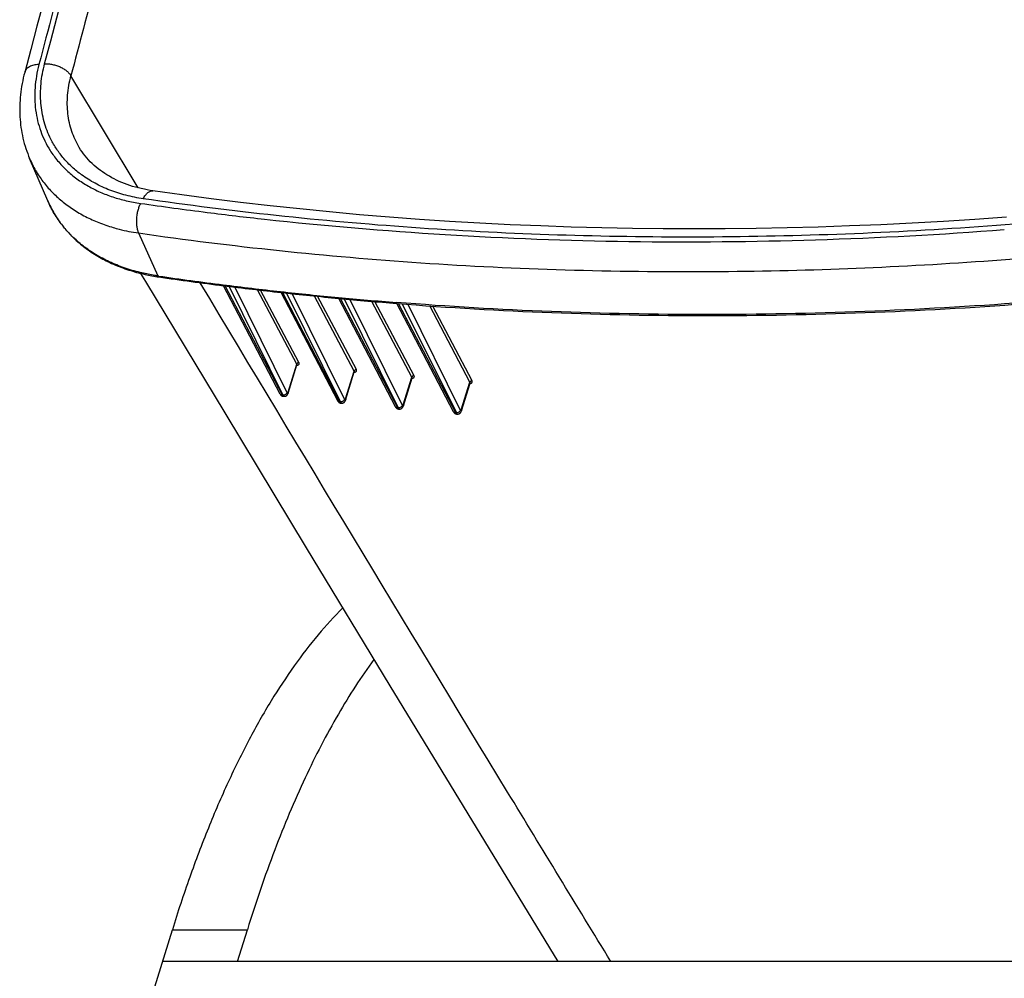
# Model space of a CAD drawing. Units: inches. Extents: x 0 to 17, y 0 to 11.
# Drawn here: x 2.9 to 3.9, y 5.4 to 6.4 of the extents above; entities that cross this region are included whole.
import ezdxf

# ---------------------------------------------------------------- set-up
doc = ezdxf.new("R2010")
doc.units = ezdxf.units.IN
doc.header["$LTSCALE"] = 0.935
doc.header["$MEASUREMENT"] = 0
doc.layers.get('0').update_dxf_attribs({"linetype": 'CONTINUOUS'})

msp = doc.modelspace()

# ---------------------------------------------------------------- linework, layer by layer
at = {"color": 9, "linetype": 'Continuous'}
for p, q in [((3.0037, 6.247), (2.9308, 6.3687)), ((3.0037, 6.2471), (2.9308, 6.3687)), ((3.0041, 6.198), (3.0251, 6.1514)), ((3.0264, 6.1512), (3.0251, 6.1514)), ((3.0264, 6.1512), (3.0251, 6.1514)), ((3.1605, 6.0217), (3.0985, 6.1405)), ((3.1025, 6.14), (3.1611, 6.0217)), ((3.1087, 6.1392), (3.1655, 6.0246)), ((3.1761, 6.0556), (3.1333, 6.1363)), ((3.1785, 6.0571), (3.1367, 6.1359)), ((3.223, 6.0143), (3.161, 6.1331)), ((3.1649, 6.1327), (3.2236, 6.0143)), ((3.1711, 6.132), (3.228, 6.0172)), ((3.2385, 6.048), (3.1954, 6.1295)), ((3.2409, 6.0495), (3.1987, 6.1292)), ((3.2858, 6.0079), (3.2238, 6.1267)), ((3.2277, 6.1264), (3.2864, 6.0079)), ((3.2338, 6.1258), (3.2907, 6.0108)), ((3.3012, 6.0414), (3.2578, 6.1237)), ((3.3036, 6.0429), (3.2611, 6.1234)), ((3.3489, 6.0024), (3.2868, 6.1213)), ((3.2907, 6.121), (3.3495, 6.0024)), ((3.2967, 6.1205), (3.3538, 6.0053)), ((3.3643, 6.0359), (3.3206, 6.1187)), ((3.3666, 6.0374), (3.3238, 6.1185)), ((3.1666, 6.025), (3.1761, 6.0556)), ((3.1762, 6.0547), (3.1761, 6.0556)), ((3.1761, 6.0544), (3.1766, 6.0544)), ((3.2291, 6.0176), (3.2385, 6.048)), ((3.2386, 6.0471), (3.2385, 6.048)), ((3.2386, 6.0468), (3.2389, 6.0468)), ((3.2919, 6.0112), (3.3012, 6.0414)), ((3.3014, 6.0405), (3.3012, 6.0414)), ((3.3549, 6.0057), (3.3643, 6.0359)), ((3.3644, 6.0349), (3.3643, 6.0359)), ((3.3643, 6.0345), (3.3648, 6.0346)), ((3.1655, 6.0246), (3.1658, 6.0242)), ((3.1611, 6.0217), (3.1605, 6.0217)), ((3.1611, 6.0217), (3.1613, 6.0213)), ((3.1623, 6.0205), (3.1625, 6.0204)), ((3.223, 6.0143), (3.2236, 6.0143)), ((3.2236, 6.0143), (3.2238, 6.014)), ((3.2248, 6.0131), (3.225, 6.0131)), ((3.228, 6.0172), (3.2283, 6.0168)), ((3.2864, 6.0079), (3.2858, 6.0079)), ((3.2864, 6.0079), (3.2866, 6.0075)), ((3.2875, 6.0067), (3.2878, 6.0066)), ((3.2907, 6.0108), (3.2911, 6.0104)), ((3.3489, 6.0024), (3.3495, 6.0024)), ((3.3495, 6.0024), (3.3496, 6.0021)), ((3.3538, 6.0053), (3.3541, 6.005)), ((3.3506, 6.0012), (3.3508, 6.0012)), ((3.041, 5.4409), (3.1225, 5.4409))]:
    msp.add_line(p, q, dxfattribs=at)
at = {"color": 7, "linetype": 'Continuous'}
for p, q in [((2.9398, 6.2908), (2.9398, 6.2909)), ((2.9055, 6.2331), (2.8859, 6.2788)), ((3.1581, 6.0229), (3.0966, 6.1407)), ((3.2206, 6.0155), (3.1591, 6.1333)), ((3.2834, 6.0091), (3.2219, 6.1269)), ((3.3464, 6.0036), (3.285, 6.1214)), ((3.1667, 6.0239), (3.1762, 6.0547)), ((3.2292, 6.0165), (3.2386, 6.0471)), ((3.292, 6.0101), (3.3014, 6.0405)), ((3.3551, 6.0046), (3.3644, 6.0349)), ((3.1625, 6.0204), (3.1619, 6.0204)), ((3.2244, 6.0131), (3.225, 6.0131)), ((3.2878, 6.0066), (3.2872, 6.0066)), ((3.3503, 6.0012), (3.3508, 6.0012)), ((3.0035, 5.3196), (3.041, 5.4409)), ((3.1118, 5.4063), (3.1225, 5.4409)), ((4.8937, 5.4063), (3.0302, 5.4063))]:
    msp.add_line(p, q, dxfattribs=at)
for points in [[(3.0199, 6.2438), (3.017, 6.2443), (3.0137, 6.2448), (3.0105, 6.2455), (3.0072, 6.2462), (3.0041, 6.247), (3.0009, 6.2478), (2.9978, 6.2487), (2.9948, 6.2497), (2.9918, 6.2507), (2.9889, 6.2518), (2.986, 6.2529), (2.9832, 6.2541), (2.9804, 6.2554), (2.9777, 6.2567), (2.9751, 6.2581), (2.9725, 6.2596), (2.9699, 6.2611), (2.9674, 6.2627), (2.965, 6.2643), (2.9627, 6.266), (2.9604, 6.2677), (2.9581, 6.2696), (2.956, 6.2714), (2.9539, 6.2734), (2.9518, 6.2754), (2.9499, 6.2774), (2.948, 6.2795), (2.9462, 6.2817), (2.9445, 6.2839), (2.9428, 6.2862), (2.9413, 6.2885), (2.9398, 6.2909)], [(3.9471, 6.2152), (3.9129, 6.2128), (3.8788, 6.2106), (3.8447, 6.2087), (3.8107, 6.207), (3.7767, 6.2056), (3.7428, 6.2045), (3.709, 6.2036), (3.6752, 6.2029), (3.6415, 6.2025), (3.6079, 6.2024), (3.5744, 6.2025), (3.541, 6.2029), (3.5076, 6.2036), (3.4744, 6.2045), (3.4412, 6.2056), (3.4081, 6.207), (3.3751, 6.2087), (3.3422, 6.2106), (3.3095, 6.2128), (3.2768, 6.2152), (3.2442, 6.2179), (3.2117, 6.2209), (3.1794, 6.2241), (3.1471, 6.2275), (3.115, 6.2312), (3.083, 6.2352), (3.0511, 6.2394), (3.0199, 6.2438)], [(3.0065, 6.1541), (3.0118, 6.1453), (3.0978, 6.0024), (3.1863, 5.8559), (3.2773, 5.7058), (3.3709, 5.5521), (3.4599, 5.4063)], [(3.1762, 6.0547), (3.1762, 6.0547), (3.1763, 6.0548), (3.1763, 6.0548), (3.1763, 6.0548), (3.1764, 6.0549), (3.1764, 6.0549), (3.1764, 6.0549)], [(3.2386, 6.0471), (3.2387, 6.0471), (3.2387, 6.0472), (3.2387, 6.0472), (3.2387, 6.0473), (3.2388, 6.0473), (3.2388, 6.0473), (3.2388, 6.0473)], [(3.3014, 6.0405), (3.3014, 6.0405), (3.3014, 6.0406), (3.3014, 6.0406), (3.3015, 6.0407), (3.3015, 6.0407), (3.3015, 6.0407), (3.3015, 6.0407)], [(3.3644, 6.0349), (3.3644, 6.035), (3.3644, 6.035), (3.3645, 6.035), (3.3645, 6.0351), (3.3645, 6.0351), (3.3645, 6.0351), (3.3645, 6.0351)], [(3.1625, 6.0204), (3.1627, 6.0205), (3.1629, 6.0205), (3.1631, 6.0205), (3.1633, 6.0205), (3.1636, 6.0206), (3.1638, 6.0207), (3.164, 6.0207), (3.1642, 6.0208), (3.1644, 6.0209), (3.1646, 6.0211), (3.1648, 6.0212), (3.165, 6.0213), (3.1652, 6.0215), (3.1654, 6.0216), (3.1656, 6.0218), (3.1657, 6.022), (3.1659, 6.0222), (3.166, 6.0224), (3.1661, 6.0226), (3.1662, 6.0228), (3.1664, 6.023), (3.1665, 6.0232), (3.1666, 6.0234), (3.1666, 6.0236), (3.1667, 6.0239)], [(3.1581, 6.0229), (3.1582, 6.0227), (3.1583, 6.0225), (3.1585, 6.0223), (3.1586, 6.0221), (3.1588, 6.0219), (3.159, 6.0217), (3.1592, 6.0215), (3.1594, 6.0213), (3.1596, 6.0212), (3.1598, 6.021), (3.16, 6.0209), (3.1603, 6.0208), (3.1605, 6.0207), (3.1607, 6.0206), (3.161, 6.0206), (3.1612, 6.0205), (3.1615, 6.0205), (3.1617, 6.0205), (3.1619, 6.0204)], [(3.2206, 6.0155), (3.2207, 6.0153), (3.2208, 6.0151), (3.221, 6.0149), (3.2211, 6.0147), (3.2213, 6.0145), (3.2215, 6.0143), (3.2217, 6.0141), (3.2219, 6.0139), (3.2221, 6.0138), (3.2223, 6.0137), (3.2225, 6.0135), (3.2227, 6.0134), (3.223, 6.0133), (3.2232, 6.0132), (3.2235, 6.0132), (3.2237, 6.0131), (3.2239, 6.0131), (3.2242, 6.0131), (3.2244, 6.0131)], [(3.225, 6.0131), (3.2251, 6.0131), (3.2254, 6.0131), (3.2256, 6.0131), (3.2258, 6.0132), (3.226, 6.0132), (3.2263, 6.0133), (3.2265, 6.0134), (3.2267, 6.0134), (3.2269, 6.0136), (3.2271, 6.0137), (3.2273, 6.0138), (3.2275, 6.0139), (3.2277, 6.0141), (3.2279, 6.0142), (3.228, 6.0144), (3.2282, 6.0146), (3.2283, 6.0148), (3.2285, 6.015), (3.2286, 6.0152), (3.2287, 6.0154), (3.2288, 6.0156), (3.2289, 6.0158), (3.229, 6.016), (3.2291, 6.0163), (3.2292, 6.0165)], [(3.2834, 6.0091), (3.2835, 6.0089), (3.2836, 6.0087), (3.2838, 6.0085), (3.2839, 6.0083), (3.2841, 6.0081), (3.2843, 6.0079), (3.2844, 6.0077), (3.2846, 6.0075), (3.2848, 6.0074), (3.2851, 6.0072), (3.2853, 6.0071), (3.2855, 6.007), (3.2858, 6.0069), (3.286, 6.0068), (3.2862, 6.0068), (3.2865, 6.0067), (3.2867, 6.0067), (3.287, 6.0067), (3.2872, 6.0066)], [(3.2878, 6.0066), (3.2879, 6.0066), (3.2882, 6.0067), (3.2884, 6.0067), (3.2886, 6.0067), (3.2888, 6.0068), (3.289, 6.0069), (3.2893, 6.0069), (3.2895, 6.007), (3.2897, 6.0071), (3.2899, 6.0072), (3.2901, 6.0074), (3.2903, 6.0075), (3.2905, 6.0077), (3.2906, 6.0078), (3.2908, 6.008), (3.291, 6.0082), (3.2911, 6.0084), (3.2913, 6.0086), (3.2914, 6.0088), (3.2915, 6.009), (3.2916, 6.0092), (3.2917, 6.0094), (3.2918, 6.0096), (3.2919, 6.0098), (3.292, 6.0101)], [(3.3464, 6.0036), (3.3465, 6.0034), (3.3467, 6.0032), (3.3468, 6.003), (3.347, 6.0028), (3.3471, 6.0026), (3.3473, 6.0024), (3.3475, 6.0022), (3.3477, 6.0021), (3.3479, 6.0019), (3.3481, 6.0018), (3.3484, 6.0017), (3.3486, 6.0015), (3.3488, 6.0014), (3.3491, 6.0014), (3.3493, 6.0013), (3.3495, 6.0012), (3.3498, 6.0012), (3.35, 6.0012), (3.3503, 6.0012)], [(3.3508, 6.0012), (3.351, 6.0012), (3.3512, 6.0012), (3.3515, 6.0012), (3.3517, 6.0013), (3.3519, 6.0013), (3.3521, 6.0014), (3.3523, 6.0015), (3.3526, 6.0016), (3.3528, 6.0017), (3.353, 6.0018), (3.3532, 6.0019), (3.3534, 6.0021), (3.3535, 6.0022), (3.3537, 6.0024), (3.3539, 6.0025), (3.354, 6.0027), (3.3542, 6.0029), (3.3543, 6.0031), (3.3545, 6.0033), (3.3546, 6.0035), (3.3547, 6.0037), (3.3548, 6.0039), (3.3549, 6.0042), (3.355, 6.0044), (3.3551, 6.0046)]]:
    msp.add_lwpolyline(points, dxfattribs=at)
at = {"color": 9, "linetype": 'Continuous'}
for centre, radius, start, end in [((21.37, 1.5246), 19.1017, 164.91326, 165.27119), ((21.332, 1.5317), 19.0264, 164.95203, 165.2722), ((3.5625, 10.0669), 3.8768, 261.7522, 262.8326), ((3.5711, 10.1345), 3.945, 262.8307, 263.7439), ((3.5863, 10.0241), 3.9132, 261.7734, 262.8022), ((3.5944, 10.0888), 3.9784, 262.8032, 263.7095), ((3.6012, 10.1508), 4.0408, 263.7106, 264.6056), ((3.607, 10.2129), 4.1031, 264.6067, 265.4908), ((3.1762, 6.0594), 0.005, 273.8813, 276.1456), ((3.2385, 6.0518), 0.00504, 274.8733, 277.1364), ((3.301, 6.0459), 0.00574, 272.2239, 275.7871), ((3.3011, 6.0452), 0.00508, 275.8456, 278.1063), ((3.1599, 6.0238), 0.00199, 207.5617, 209.6694), ((3.2223, 6.0164), 0.00199, 207.5617, 209.6689), ((3.2851, 6.01), 0.00199, 207.5617, 209.6694), ((3.3482, 6.0046), 0.00199, 207.5617, 209.6689)]:
    msp.add_arc(centre, radius, start, end, dxfattribs=at)
at = {"color": 7, "linetype": 'Continuous'}
for centre, radius, start, end in [((3.5859, 10.0105), 3.9006, 261.7521, 262.7943), ((3.5944, 10.0769), 3.9675, 262.7925, 263.7013), ((3.6013, 10.1389), 4.0299, 263.7001, 264.5976), ((3.6072, 10.2008), 4.0921, 264.5965, 265.483)]:
    msp.add_arc(centre, radius, start, end, dxfattribs=at)
at = {"color": 9, "linetype": 'Continuous'}
for points, knots in [([(2.9022, 6.3819), (2.9722, 6.6486), (3.125, 7.1823), (3.3001, 7.7091), (3.3936, 7.9723)], [0, 0, 0, 0, 0.496746, 1, 1, 1, 1]), ([(2.896, 6.3811), (2.895, 6.3811), (2.8931, 6.3809), (2.8904, 6.3804), (2.8879, 6.3797), (2.8857, 6.3787), (2.8838, 6.3774), (2.8822, 6.376), (2.8811, 6.3743), (2.8806, 6.3731), (2.8805, 6.3725)], [0, 0, 0, 0, 0.154781, 0.301467, 0.439039, 0.567001, 0.685558, 0.795761, 0.89961, 1, 1, 1, 1]), ([(2.896, 6.3811), (2.8949, 6.3769), (2.8931, 6.3686), (2.8916, 6.3561), (2.8912, 6.3438), (2.8922, 6.3317), (2.8943, 6.32), (2.8977, 6.3087), (2.9022, 6.2979), (2.906, 6.2911), (2.9081, 6.2878)], [0, 0, 0, 0, 0.133353, 0.263412, 0.390519, 0.515112, 0.637722, 0.758959, 0.879487, 1, 1, 1, 1]), ([(2.9089, 6.3), (2.9074, 6.303), (2.9047, 6.3092), (2.9015, 6.3188), (2.8993, 6.3288), (2.8979, 6.3391), (2.8976, 6.3496), (2.8981, 6.3603), (2.8996, 6.3711), (2.9012, 6.3783), (2.9022, 6.3819)], [0, 0, 0, 0, 0.119931, 0.240357, 0.361811, 0.48479, 0.609742, 0.737059, 0.867061, 1, 1, 1, 1]), ([(2.9022, 6.3819), (2.9036, 6.382), (2.9065, 6.3819), (2.9108, 6.3812), (2.9151, 6.3801), (2.9192, 6.3785), (2.923, 6.3765), (2.9262, 6.3741), (2.9289, 6.3716), (2.9302, 6.3697), (2.9308, 6.3687)], [0, 0, 0, 0, 0.129926, 0.264458, 0.400481, 0.53476, 0.664193, 0.786066, 0.898339, 1, 1, 1, 1]), ([(2.9398, 6.2909), (2.9382, 6.2936), (2.9352, 6.2994), (2.9316, 6.3084), (2.9289, 6.3179), (2.9273, 6.3276), (2.9266, 6.3377), (2.927, 6.3479), (2.9283, 6.3583), (2.9299, 6.3652), (2.9308, 6.3687)], [0, 0, 0, 0, 0.120499, 0.241081, 0.362405, 0.485103, 0.609751, 0.736853, 0.866827, 1, 1, 1, 1]), ([(2.9423, 6.2612), (2.9388, 6.2638), (2.932, 6.2693), (2.9229, 6.2787), (2.9151, 6.2889), (2.9108, 6.2963), (2.9089, 6.3)], [0, 0, 0, 0, 0.256057, 0.507053, 0.754477, 1, 1, 1, 1]), ([(2.9081, 6.2878), (2.9106, 6.2839), (2.9161, 6.2763), (2.9259, 6.2659), (2.9371, 6.2567), (2.9454, 6.2514), (2.9497, 6.2489)], [0, 0, 0, 0, 0.243138, 0.489778, 0.741599, 1, 1, 1, 1]), ([(2.8859, 6.2788), (2.8878, 6.2744), (2.8921, 6.2658), (2.9002, 6.2537), (2.9097, 6.2426), (2.9207, 6.2325), (2.933, 6.2235), (2.9465, 6.2156), (2.9611, 6.209), (2.9714, 6.2055), (2.9766, 6.204)], [0, 0, 0, 0, 0.118349, 0.237191, 0.357338, 0.479539, 0.604445, 0.732585, 0.864351, 1, 1, 1, 1]), ([(3.0093, 6.2352), (3.003, 6.2361), (2.9907, 6.2386), (2.9731, 6.2442), (2.9569, 6.2516), (2.947, 6.2578), (2.9423, 6.2612)], [0, 0, 0, 0, 0.263885, 0.518248, 0.763356, 1, 1, 1, 1]), ([(2.9497, 6.2489), (2.9538, 6.2466), (2.9625, 6.2422), (2.9763, 6.2369), (2.991, 6.2328), (3.0011, 6.2309), (3.0063, 6.2302)], [0, 0, 0, 0, 0.239173, 0.485393, 0.738977, 1, 1, 1, 1]), ([(3.0093, 6.2352), (3.0097, 6.2359), (3.0104, 6.2373), (3.0117, 6.2391), (3.0129, 6.2407), (3.0143, 6.2419), (3.0157, 6.2429), (3.0171, 6.2436), (3.0185, 6.2439), (3.0194, 6.2439), (3.0199, 6.2438)], [0, 0, 0, 0, 0.163789, 0.316466, 0.457178, 0.585618, 0.702205, 0.808287, 0.906344, 1, 1, 1, 1]), ([(3.0059, 6.1551), (3.0001, 6.1565), (2.9887, 6.1598), (2.9725, 6.1664), (2.9575, 6.1743), (2.9439, 6.1837), (2.9317, 6.1943), (2.9212, 6.2062), (2.9123, 6.2191), (2.9076, 6.2283), (2.9055, 6.2331)], [0, 0, 0, 0, 0.136694, 0.269204, 0.397751, 0.522723, 0.644671, 0.764301, 0.88244, 1, 1, 1, 1]), ([(3.0063, 6.2302), (3.0057, 6.229), (3.0046, 6.2264), (3.0033, 6.2223), (3.0024, 6.218), (3.0019, 6.2135), (3.0018, 6.2092), (3.0022, 6.2051), (3.0029, 6.2013), (3.0037, 6.199), (3.0041, 6.198)], [0, 0, 0, 0, 0.122501, 0.252947, 0.387836, 0.523372, 0.655723, 0.781257, 0.896809, 1, 1, 1, 1]), ([(4.2178, 6.2352), (4.1146, 6.2215), (3.9598, 6.2058), (3.7537, 6.1953), (3.6012, 6.1927), (3.4504, 6.1952), (3.3013, 6.203), (3.1544, 6.216), (3.0574, 6.2282), (3.0093, 6.2352)], [0, 0, 0, 0, 0.257668, 0.384748, 0.510559, 0.635038, 0.758134, 0.879801, 1, 1, 1, 1]), ([(3.1412, 6.213), (3.2064, 6.2059), (3.3382, 6.1947), (3.5379, 6.1873), (3.7407, 6.1891), (3.8766, 6.1965), (3.9449, 6.2017)], [0, 0, 0, 0, 0.244509, 0.4928, 0.744699, 1, 1, 1, 1]), ([(2.9766, 6.204), (2.9788, 6.2033), (2.9879, 6.2008), (2.9971, 6.199), (3.0041, 6.198)], [0, 0, 0, 0, 0.245691, 1, 1, 1, 1]), ([(3.0041, 6.198), (3.1059, 6.1833), (3.2605, 6.1671), (3.4684, 6.157), (3.5738, 6.1558), (3.6268, 6.1561)], [0, 0, 0, 0, 0.493896, 0.745483, 1, 1, 1, 1]), ([(3.6268, 6.1561), (3.7255, 6.1567), (3.9247, 6.1645), (4.1229, 6.1848), (4.2225, 6.198)], [0, 0, 0, 0, 0.495519, 1, 1, 1, 1]), ([(3.0251, 6.1514), (3.0235, 6.1516), (3.017, 6.1526), (3.0107, 6.1539), (3.0059, 6.1551)], [0, 0, 0, 0, 0.252954, 1, 1, 1, 1]), ([(3.0263, 6.1502), (3.0262, 6.1503), (3.0259, 6.1503), (3.0256, 6.1506), (3.0253, 6.1509), (3.0252, 6.1512), (3.0251, 6.1514)], [0, 0, 0, 0, 0.213268, 0.443807, 0.703985, 1, 1, 1, 1]), ([(3.5174, 5.4063), (3.4799, 5.4676), (3.3304, 5.7131), (3.1819, 5.9592), (3.0711, 6.144)], [0, 0, 0, 0, 0.250142, 1, 1, 1, 1]), ([(3.9666, 6.1224), (3.9089, 6.1181), (3.7939, 6.1116), (3.5663, 6.1072), (3.3965, 6.1136), (3.2844, 6.1225)], [0, 0, 0, 0, 0.254391, 0.505968, 1, 1, 1, 1]), ([(3.1785, 6.0571), (3.1782, 6.0571), (3.1777, 6.0571), (3.177, 6.0567), (3.1764, 6.0562), (3.1761, 6.0558), (3.1761, 6.0556)], [0, 0, 0, 0, 0.246208, 0.507663, 0.764722, 1, 1, 1, 1]), ([(3.1768, 6.0544), (3.177, 6.0544), (3.1772, 6.0545), (3.1776, 6.0546), (3.1779, 6.0547), (3.1783, 6.0549), (3.1786, 6.0553), (3.1787, 6.0557), (3.1788, 6.0561), (3.1787, 6.0566), (3.1785, 6.0569), (3.1785, 6.0571)], [0, 0, 0, 0, 0.154472, 0.225137, 0.291565, 0.41288, 0.523044, 0.62917, 0.739651, 0.861727, 1, 1, 1, 1]), ([(3.2409, 6.0495), (3.2406, 6.0495), (3.2401, 6.0495), (3.2394, 6.0492), (3.2388, 6.0487), (3.2385, 6.0482), (3.2385, 6.048)], [0, 0, 0, 0, 0.246925, 0.508403, 0.765074, 1, 1, 1, 1]), ([(3.2391, 6.0468), (3.2393, 6.0468), (3.2396, 6.0469), (3.24, 6.047), (3.2403, 6.0471), (3.2406, 6.0474), (3.2409, 6.0477), (3.2411, 6.0481), (3.2412, 6.0485), (3.2411, 6.049), (3.2409, 6.0493), (3.2409, 6.0495)], [0, 0, 0, 0, 0.154318, 0.225072, 0.291691, 0.413632, 0.524559, 0.631257, 0.741773, 0.863158, 1, 1, 1, 1]), ([(3.3036, 6.0429), (3.3033, 6.043), (3.3029, 6.0429), (3.3024, 6.0428), (3.302, 6.0425), (3.3015, 6.0421), (3.3013, 6.0417), (3.3012, 6.0414)], [0, 0, 0, 0, 0.247426, 0.377888, 0.509525, 0.765603, 1, 1, 1, 1]), ([(3.3018, 6.0402), (3.302, 6.0402), (3.3023, 6.0403), (3.3027, 6.0404), (3.303, 6.0405), (3.3033, 6.0408), (3.3036, 6.0411), (3.3038, 6.0415), (3.3039, 6.042), (3.3038, 6.0425), (3.3036, 6.0428), (3.3036, 6.0429)], [0, 0, 0, 0, 0.154185, 0.225034, 0.291845, 0.414399, 0.526062, 0.6333, 0.743838, 0.864546, 1, 1, 1, 1]), ([(3.3666, 6.0374), (3.3663, 6.0374), (3.3659, 6.0373), (3.3655, 6.0372), (3.365, 6.0369), (3.3646, 6.0365), (3.3643, 6.0361), (3.3643, 6.0359)], [0, 0, 0, 0, 0.248124, 0.378653, 0.510212, 0.765917, 1, 1, 1, 1]), ([(3.3648, 6.0346), (3.365, 6.0346), (3.3653, 6.0347), (3.3657, 6.0348), (3.366, 6.0349), (3.3663, 6.0352), (3.3667, 6.0355), (3.3668, 6.0359), (3.3669, 6.0364), (3.3668, 6.0369), (3.3667, 6.0372), (3.3666, 6.0374)], [0, 0, 0, 0, 0.154072, 0.225021, 0.292024, 0.41518, 0.527551, 0.635301, 0.745848, 0.865893, 1, 1, 1, 1]), ([(3.1655, 6.0246), (3.1654, 6.0242), (3.165, 6.0236), (3.1644, 6.0229), (3.1636, 6.0223), (3.1626, 6.0218), (3.1616, 6.0217), (3.1611, 6.0217)], [0, 0, 0, 0, 0.230783, 0.35587, 0.485186, 0.747329, 1, 1, 1, 1]), ([(3.1658, 6.0242), (3.1658, 6.0242), (3.1659, 6.0242), (3.166, 6.0242), (3.1661, 6.0242), (3.1663, 6.0243), (3.1664, 6.0244), (3.1665, 6.0246), (3.1666, 6.0248), (3.1666, 6.025)], [0, 0, 0, 0, 0.092458, 0.181444, 0.276205, 0.384158, 0.509635, 0.654375, 1, 1, 1, 1]), ([(3.1666, 6.025), (3.1667, 6.0248), (3.1668, 6.0245), (3.1668, 6.0241), (3.1667, 6.024), (3.1667, 6.0239)], [0, 0, 0, 0, 0.523933, 0.765392, 1, 1, 1, 1]), ([(3.1581, 6.0228), (3.1582, 6.0226), (3.1585, 6.0223), (3.1591, 6.0219), (3.1598, 6.0217), (3.1603, 6.0217), (3.1605, 6.0217)], [0, 0, 0, 0, 0.228102, 0.46726, 0.723902, 1, 1, 1, 1]), ([(3.1619, 6.0204), (3.1619, 6.0204), (3.1617, 6.0205), (3.1615, 6.0205), (3.1612, 6.0208), (3.1608, 6.0212), (3.1606, 6.0215), (3.1605, 6.0217)], [0, 0, 0, 0, 0.097385, 0.198274, 0.421374, 0.686478, 1, 1, 1, 1]), ([(3.1613, 6.0213), (3.1614, 6.0212), (3.1615, 6.021), (3.1618, 6.0208), (3.162, 6.0206), (3.1622, 6.0205), (3.1623, 6.0205)], [0, 0, 0, 0, 0.297512, 0.560143, 0.791803, 1, 1, 1, 1]), ([(3.2206, 6.0154), (3.2207, 6.0153), (3.221, 6.0149), (3.2216, 6.0145), (3.2223, 6.0143), (3.2228, 6.0143), (3.223, 6.0143)], [0, 0, 0, 0, 0.228102, 0.46726, 0.723902, 1, 1, 1, 1]), ([(3.2244, 6.0131), (3.2244, 6.0131), (3.2242, 6.0131), (3.224, 6.0132), (3.2236, 6.0134), (3.2233, 6.0138), (3.2231, 6.0141), (3.223, 6.0143)], [0, 0, 0, 0, 0.097384, 0.198271, 0.421371, 0.686479, 1, 1, 1, 1]), ([(3.228, 6.0172), (3.2278, 6.0168), (3.2275, 6.0162), (3.2269, 6.0156), (3.2261, 6.015), (3.225, 6.0144), (3.2241, 6.0143), (3.2236, 6.0143)], [0, 0, 0, 0, 0.230783, 0.35587, 0.485186, 0.747329, 1, 1, 1, 1]), ([(3.2238, 6.014), (3.2238, 6.0138), (3.224, 6.0136), (3.2242, 6.0134), (3.2245, 6.0132), (3.2247, 6.0131), (3.2248, 6.0131)], [0, 0, 0, 0, 0.297564, 0.560169, 0.791784, 1, 1, 1, 1]), ([(3.2283, 6.0168), (3.2283, 6.0168), (3.2284, 6.0168), (3.2285, 6.0168), (3.2286, 6.0168), (3.2287, 6.0169), (3.2288, 6.017), (3.229, 6.0173), (3.229, 6.0175), (3.2291, 6.0176)], [0, 0, 0, 0, 0.092339, 0.181308, 0.276119, 0.384143, 0.509676, 0.654439, 1, 1, 1, 1]), ([(3.2291, 6.0176), (3.2292, 6.0174), (3.2293, 6.0171), (3.2293, 6.0168), (3.2292, 6.0166), (3.2292, 6.0165)], [0, 0, 0, 0, 0.523933, 0.765392, 1, 1, 1, 1]), ([(3.2834, 6.009), (3.2835, 6.0088), (3.2838, 6.0085), (3.2843, 6.0081), (3.285, 6.0079), (3.2855, 6.0078), (3.2858, 6.0079)], [0, 0, 0, 0, 0.228102, 0.46726, 0.723902, 1, 1, 1, 1]), ([(3.2872, 6.0066), (3.2871, 6.0066), (3.287, 6.0067), (3.2867, 6.0067), (3.2864, 6.007), (3.2861, 6.0073), (3.2859, 6.0077), (3.2858, 6.0079)], [0, 0, 0, 0, 0.097385, 0.198274, 0.421374, 0.686478, 1, 1, 1, 1]), ([(3.2907, 6.0108), (3.2906, 6.0104), (3.2903, 6.0098), (3.2897, 6.0091), (3.2889, 6.0085), (3.2878, 6.008), (3.2869, 6.0078), (3.2864, 6.0079)], [0, 0, 0, 0, 0.230783, 0.35587, 0.485186, 0.747329, 1, 1, 1, 1]), ([(3.2866, 6.0075), (3.2866, 6.0074), (3.2868, 6.0072), (3.287, 6.007), (3.2873, 6.0068), (3.2875, 6.0067), (3.2875, 6.0067)], [0, 0, 0, 0, 0.297512, 0.560143, 0.791803, 1, 1, 1, 1]), ([(3.2911, 6.0104), (3.2911, 6.0104), (3.2912, 6.0104), (3.2913, 6.0104), (3.2914, 6.0104), (3.2915, 6.0105), (3.2916, 6.0106), (3.2917, 6.0108), (3.2918, 6.011), (3.2919, 6.0112)], [0, 0, 0, 0, 0.092458, 0.181444, 0.276205, 0.384158, 0.509635, 0.654375, 1, 1, 1, 1]), ([(3.2919, 6.0112), (3.2919, 6.011), (3.292, 6.0107), (3.292, 6.0103), (3.292, 6.0102), (3.292, 6.0101)], [0, 0, 0, 0, 0.523933, 0.765392, 1, 1, 1, 1]), ([(3.3465, 6.0036), (3.3466, 6.0034), (3.3469, 6.003), (3.3474, 6.0027), (3.3481, 6.0024), (3.3486, 6.0024), (3.3489, 6.0024)], [0, 0, 0, 0, 0.228102, 0.46726, 0.723902, 1, 1, 1, 1]), ([(3.3503, 6.0012), (3.3502, 6.0012), (3.3501, 6.0012), (3.3498, 6.0013), (3.3495, 6.0015), (3.3492, 6.0019), (3.349, 6.0022), (3.3489, 6.0024)], [0, 0, 0, 0, 0.097384, 0.198271, 0.421371, 0.686479, 1, 1, 1, 1]), ([(3.3538, 6.0053), (3.3537, 6.0049), (3.3534, 6.0043), (3.3527, 6.0037), (3.352, 6.0031), (3.3509, 6.0025), (3.3499, 6.0024), (3.3495, 6.0024)], [0, 0, 0, 0, 0.230783, 0.35587, 0.485186, 0.747329, 1, 1, 1, 1]), ([(3.3496, 6.0021), (3.3497, 6.002), (3.3498, 6.0018), (3.3501, 6.0015), (3.3503, 6.0013), (3.3505, 6.0012), (3.3506, 6.0012)], [0, 0, 0, 0, 0.297564, 0.560169, 0.791784, 1, 1, 1, 1]), ([(3.3541, 6.005), (3.3542, 6.0049), (3.3543, 6.0049), (3.3544, 6.0049), (3.3545, 6.005), (3.3546, 6.005), (3.3547, 6.0052), (3.3548, 6.0054), (3.3549, 6.0056), (3.3549, 6.0057)], [0, 0, 0, 0, 0.092339, 0.181308, 0.276119, 0.384143, 0.509676, 0.654439, 1, 1, 1, 1]), ([(3.3549, 6.0057), (3.355, 6.0055), (3.3551, 6.0053), (3.3551, 6.0049), (3.3551, 6.0047), (3.3551, 6.0046)], [0, 0, 0, 0, 0.523933, 0.765392, 1, 1, 1, 1])]:
    msp.add_open_spline(points, degree=3, knots=knots, dxfattribs=at)
at = {"color": 7, "linetype": 'Continuous'}
for points, knots in [([(3.373, 7.9664), (3.2793, 7.7026), (3.1038, 7.1746), (2.9507, 6.6397), (2.8805, 6.3725)], [0, 0, 0, 0, 0.503243, 1, 1, 1, 1]), ([(2.8805, 6.3725), (2.8794, 6.3685), (2.8776, 6.3605), (2.8758, 6.3483), (2.875, 6.3363), (2.8752, 6.3243), (2.8763, 6.3125), (2.8785, 6.3009), (2.8816, 6.2897), (2.8844, 6.2824), (2.8859, 6.2788)], [0, 0, 0, 0, 0.129963, 0.258084, 0.384545, 0.509556, 0.633351, 0.756179, 0.878305, 1, 1, 1, 1]), ([(2.9055, 6.2331), (2.9076, 6.2283), (2.9124, 6.2189), (2.9213, 6.2058), (2.932, 6.1938), (2.9442, 6.183), (2.958, 6.1736), (2.973, 6.1655), (2.9893, 6.1589), (3.0007, 6.1555), (3.0065, 6.1541)], [0, 0, 0, 0, 0.118197, 0.236914, 0.356979, 0.47915, 0.604085, 0.732308, 0.864203, 1, 1, 1, 1]), ([(3.0065, 6.1541), (3.0082, 6.1537), (3.0147, 6.1522), (3.0213, 6.151), (3.0263, 6.1502)], [0, 0, 0, 0, 0.247152, 1, 1, 1, 1]), ([(3.285, 6.1214), (3.3971, 6.1125), (3.5669, 6.1061), (3.7945, 6.1104), (3.9095, 6.1169), (3.9672, 6.1213)], [0, 0, 0, 0, 0.494043, 0.745617, 1, 1, 1, 1]), ([(3.2261, 5.7905), (3.2168, 5.7812), (3.1983, 5.761), (3.1724, 5.7272), (3.1474, 5.6891), (3.1235, 5.6469), (3.1008, 5.6006), (3.0793, 5.5506), (3.0591, 5.4971), (3.0468, 5.46), (3.041, 5.4409)], [0, 0, 0, 0, 0.0991, 0.205524, 0.319488, 0.44103, 0.570081, 0.706473, 0.849934, 1, 1, 1, 1]), ([(3.2599, 5.7346), (3.2459, 5.7155), (3.2191, 5.6737), (3.1833, 5.6043), (3.1505, 5.5259), (3.1315, 5.4701), (3.1225, 5.4409)], [0, 0, 0, 0, 0.217475, 0.457174, 0.718499, 1, 1, 1, 1])]:
    msp.add_open_spline(points, degree=3, knots=knots, dxfattribs=at)

doc.saveas('drawing.dxf')
